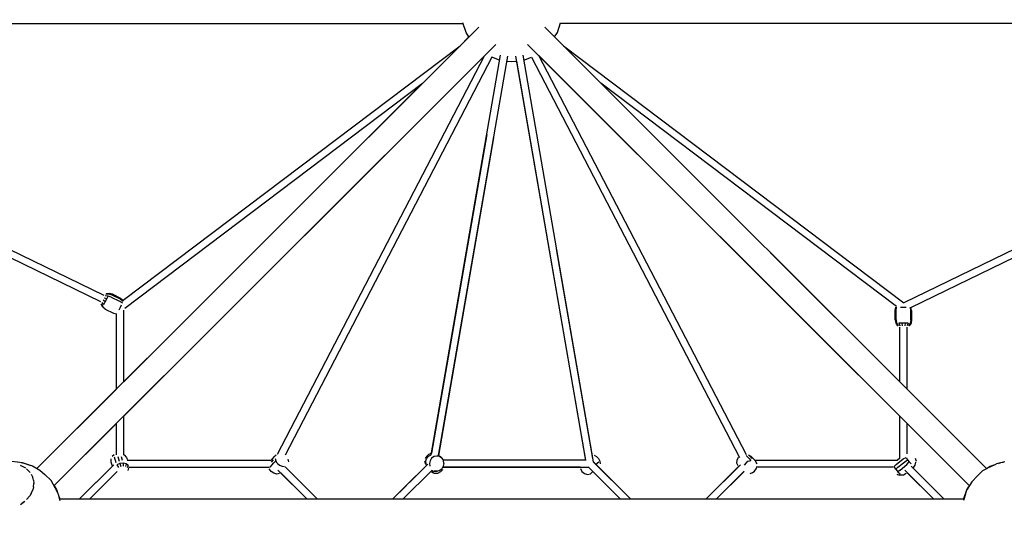
# Model space of a CAD drawing. Units: millimetres. Extents: x 559228 to 579888, y 6738 to 20499.
# Drawn here: x 568829 to 570946, y 13998 to 15060 of the extents above; entities that cross this region are included whole.
import ezdxf

# ---------------------------------------------------------------- set-up
doc = ezdxf.new("R2010")
doc.units = ezdxf.units.MM
doc.layers.add('DEFAULT', color=7, linetype='Continuous')
doc.dimstyles.new('Qitele Minor', dxfattribs={"dimscale": 85, "dimtxt": 2.5, "dimasz": 2, "dimexe": 1.5, "dimexo": 0, "dimgap": 2, "dimtad": 1, "dimdec": 0, "dimrnd": 10, "dimzin": 1, "dimtxsty": 'Standard', "dimblk": 'OBLIQUE', "dimcen": 2, "dimdle": 1, "dimclrd": 256, "dimclre": 256, "dimclrt": 256, "dimadec": 0, "dimazin": 0, "dimtfac": 1, "dimtdec": 0, "dimtmove": 0, "dimatfit": 3, "dimldrblk": 'OBLIQUE', "dimfxl": 2, "dimfxlon": 1, "dimlwd": 40, "dimlwe": 30, "dimarcsym": 0})

# ---------------------------------------------------------------- blocks, each defined once
blk = doc.blocks.new('A$C1F171C61')
at = {"layer": 'DEFAULT', "color": 0}
for p, q in [((8.681, 31.777), (19.429, 31.777)), ((19.466, 31.671), (19.429, 31.784)), ((20.552, 31.671), (20.59, 31.784)), ((31.337, 31.777), (20.59, 31.777)), ((8.653, 31.702), (15.158, 28.542)), ((14.361, 26.478), (19.617, 31.734)), ((19.499, 31.617), (19.466, 31.671)), ((20.402, 31.734), (25.658, 26.478)), ((20.519, 31.617), (20.552, 31.671)), ((31.363, 31.701), (24.674, 28.452)), ((15.12, 28.464), (8.618, 31.622)), ((19.821, 31.529), (14.563, 26.271)), ((15.386, 28.483), (19.394, 31.512)), ((19.499, 31.617), (19.394, 31.512)), ((25.453, 26.273), (20.197, 31.529)), ((20.625, 31.511), (24.674, 28.452)), ((24.758, 28.396), (31.403, 31.624)), ((15.393, 27.101), (19.686, 31.394)), ((17.223, 26.649), (19.686, 31.394)), ((19.052, 26.643), (19.875, 31.402)), ((20.981, 26.558), (20.143, 31.402)), ((22.8, 26.642), (20.332, 31.395)), ((20.332, 31.395), (24.626, 27.101)), ((19.774, 31.375), (17.315, 26.638)), ((19.138, 26.633), (19.961, 31.387)), ((19.865, 31.342), (19.774, 31.375)), ((19.951, 31.33), (20.009, 31.324)), ((20.009, 31.324), (20.068, 31.33)), ((20.89, 26.58), (20.058, 31.387)), ((20.887, 26.597), (20.068, 31.33)), ((20.154, 31.342), (20.244, 31.375)), ((20.244, 31.375), (22.717, 26.61)), ((18.949, 31.066), (15.393, 27.51)), ((15.405, 28.388), (18.949, 31.066)), ((24.587, 28.408), (21.07, 31.066)), ((19.712, 30.457), (19.055, 26.661)), ((19.793, 30.416), (19.138, 26.635)), ((20.974, 26.6), (20.542, 29.095)), ((24.625, 27.511), (23.089, 29.047)), ((15.173, 28.463), (15.147, 28.482)), ((15.191, 28.499), (15.16, 28.509)), ((15.207, 28.532), (15.172, 28.534)), ((15.173, 28.463), (15.191, 28.499)), ((15.218, 28.554), (15.181, 28.551)), ((15.222, 28.563), (15.184, 28.558)), ((15.191, 28.499), (15.207, 28.532)), ((15.242, 28.52), (15.207, 28.532)), ((15.254, 28.544), (15.218, 28.554)), ((15.258, 28.553), (15.222, 28.563)), ((15.242, 28.52), (15.342, 28.471)), ((15.354, 28.496), (15.254, 28.544)), ((15.358, 28.505), (15.258, 28.553)), ((15.342, 28.471), (15.377, 28.452)), ((15.354, 28.496), (15.386, 28.471)), ((15.358, 28.505), (15.386, 28.482)), ((15.143, 28.401), (15.124, 28.434)), ((15.147, 28.409), (15.127, 28.44)), ((15.158, 28.431), (15.135, 28.457)), ((15.173, 28.378), (15.143, 28.401)), ((15.158, 28.431), (15.173, 28.463)), ((15.173, 28.378), (15.273, 28.33)), ((15.349, 28.395), (15.335, 28.365)), ((15.364, 28.425), (15.349, 28.395)), ((15.393, 27.51), (15.393, 28.364)), ((24.572, 28.359), (24.58, 28.399)), ((24.572, 28.248), (24.572, 28.359)), ((24.581, 28.359), (24.587, 28.399)), ((24.581, 28.359), (24.587, 28.399)), ((24.581, 28.248), (24.581, 28.359)), ((24.581, 28.248), (24.581, 28.359)), ((24.635, 28.399), (24.669, 28.399)), ((24.669, 28.399), (24.703, 28.399)), ((24.756, 28.359), (24.751, 28.399)), ((24.756, 28.359), (24.751, 28.393)), ((24.756, 28.248), (24.756, 28.359)), ((24.756, 28.359), (24.756, 28.248)), ((24.766, 28.359), (24.758, 28.396)), ((24.766, 28.359), (24.766, 28.248)), ((15.273, 28.33), (15.306, 28.322)), ((15.306, 27.424), (15.306, 28.323)), ((24.572, 28.248), (24.579, 28.211)), ((24.581, 28.248), (24.588, 28.211)), ((24.581, 28.248), (24.588, 28.211)), ((24.756, 28.248), (24.75, 28.211)), ((24.756, 28.248), (24.75, 28.211)), ((24.766, 28.248), (24.759, 28.211)), ((24.579, 28.211), (24.6, 28.179)), ((24.588, 28.211), (24.607, 28.179)), ((24.588, 28.211), (24.607, 28.179)), ((24.613, 28.211), (24.625, 28.181)), ((24.649, 28.211), (24.613, 28.211)), ((24.613, 28.211), (24.626, 28.179)), ((24.625, 27.511), (24.625, 28.162)), ((24.689, 28.211), (24.649, 28.211)), ((24.649, 28.211), (24.654, 28.179)), ((24.689, 28.211), (24.684, 28.179)), ((24.725, 28.211), (24.689, 28.211)), ((24.725, 28.211), (24.712, 28.18)), ((24.725, 28.211), (24.712, 28.179)), ((24.712, 27.424), (24.712, 28.162)), ((24.75, 28.211), (24.731, 28.179)), ((24.75, 28.211), (24.731, 28.179)), ((24.759, 28.211), (24.738, 28.179)), ((15.306, 27.424), (14.361, 26.478)), ((25.658, 26.478), (24.712, 27.424)), ((15.393, 26.639), (15.393, 27.101)), ((24.626, 26.602), (24.626, 27.101)), ((14.563, 26.271), (15.306, 27.014)), ((15.306, 26.64), (15.306, 27.014)), ((24.712, 26.655), (24.712, 27.014)), ((24.712, 27.014), (25.453, 26.273)), ((15.243, 26.556), (15.245, 26.593)), ((15.28, 26.642), (15.257, 26.62)), ((15.279, 26.618), (15.3, 26.549)), ((15.322, 26.621), (15.338, 26.568)), ((15.38, 26.574), (15.367, 26.616)), ((15.424, 26.612), (15.401, 26.642)), ((15.424, 26.612), (15.434, 26.581)), ((17.18, 26.617), (17.147, 26.58)), ((17.18, 26.617), (17.205, 26.64)), ((17.196, 26.6), (17.202, 26.57)), ((17.356, 26.56), (17.35, 26.591)), ((18.997, 26.627), (18.98, 26.599)), ((18.984, 26.557), (18.993, 26.595)), ((18.993, 26.595), (19.018, 26.627)), ((19.023, 26.649), (18.997, 26.627)), ((19.018, 26.627), (19.052, 26.643)), ((19.023, 26.649), (19.055, 26.662)), ((19.056, 26.601), (19.037, 26.572)), ((19.085, 26.62), (19.056, 26.601)), ((19.118, 26.627), (19.085, 26.62)), ((19.15, 26.62), (19.118, 26.627)), ((19.166, 26.618), (19.129, 26.637)), ((19.178, 26.601), (19.15, 26.62)), ((19.192, 26.585), (19.166, 26.618)), ((19.178, 26.601), (19.196, 26.573)), ((20.988, 26.636), (21.018, 26.621)), ((21.018, 26.621), (21.042, 26.597)), ((21.042, 26.597), (21.056, 26.566)), ((22.689, 26.577), (22.705, 26.612)), ((22.797, 26.635), (22.833, 26.6)), ((22.824, 26.643), (22.853, 26.624)), ((22.871, 26.598), (22.824, 26.643)), ((22.833, 26.6), (22.855, 26.576)), ((22.901, 26.579), (22.853, 26.624)), ((24.583, 26.528), (24.665, 26.594)), ((24.593, 26.58), (24.626, 26.607)), ((24.665, 26.594), (24.701, 26.611)), ((24.701, 26.611), (24.717, 26.584)), ((24.809, 26.602), (24.819, 26.567)), ((14.061, 26.565), (14.157, 26.554)), ((14.132, 26.557), (14.186, 26.551)), ((14.157, 26.554), (14.205, 26.543)), ((14.162, 26.518), (14.225, 26.485)), ((14.186, 26.551), (14.287, 26.516)), ((14.205, 26.543), (14.308, 26.51)), ((14.238, 26.474), (14.278, 26.433)), ((14.308, 26.51), (14.396, 26.458)), ((15.274, 26.522), (14.864, 26.112)), ((15.258, 26.507), (14.864, 26.112)), ((15.258, 26.507), (15.243, 26.556)), ((15.347, 26.539), (15.312, 26.521)), ((15.312, 26.521), (15.331, 26.49)), ((15.386, 26.544), (15.347, 26.539)), ((15.347, 26.539), (15.358, 26.504)), ((15.421, 26.536), (15.386, 26.544)), ((15.386, 26.544), (15.388, 26.508)), ((15.421, 26.536), (15.415, 26.502)), ((15.446, 26.515), (15.421, 26.536)), ((15.433, 26.58), (17.147, 26.58)), ((15.446, 26.515), (15.434, 26.486)), ((15.447, 26.455), (15.455, 26.486)), ((15.455, 26.493), (17.126, 26.493)), ((17.145, 26.445), (17.123, 26.477)), ((17.133, 26.493), (17.18, 26.545)), ((17.171, 26.583), (17.145, 26.555)), ((17.18, 26.545), (17.202, 26.57)), ((17.219, 26.541), (17.202, 26.57)), ((17.219, 26.541), (17.245, 26.518)), ((17.245, 26.518), (17.276, 26.505)), ((17.276, 26.505), (17.306, 26.503)), ((17.313, 26.499), (17.699, 26.112)), ((18.592, 26.112), (19.009, 26.529)), ((18.75, 26.271), (18.993, 26.514)), ((18.993, 26.514), (18.791, 26.312)), ((18.985, 26.525), (18.976, 26.568)), ((18.984, 26.557), (18.992, 26.518)), ((19.037, 26.572), (19.03, 26.538)), ((19.03, 26.538), (19.036, 26.505)), ((19.147, 26.457), (19.176, 26.477)), ((19.195, 26.505), (19.176, 26.477)), ((19.187, 26.493), (20.923, 26.493)), ((20.823, 26.493), (19.191, 26.493)), ((20.894, 26.58), (19.193, 26.58)), ((20.859, 26.58), (19.193, 26.58)), ((19.202, 26.539), (19.195, 26.505)), ((19.202, 26.539), (19.196, 26.573)), ((20.825, 26.479), (20.844, 26.444)), ((20.92, 26.497), (21.304, 26.112)), ((20.923, 26.493), (21.304, 26.112)), ((20.979, 26.56), (21.427, 26.112)), ((20.981, 26.558), (21.17, 26.369)), ((21.01, 26.529), (21.046, 26.559)), ((21.292, 26.247), (21.012, 26.527)), ((21.056, 26.566), (21.059, 26.533)), ((22.319, 26.112), (22.731, 26.524)), ((22.707, 26.501), (22.319, 26.112)), ((22.687, 26.541), (22.689, 26.577)), ((22.702, 26.511), (22.687, 26.541)), ((22.796, 26.546), (22.776, 26.518)), ((22.823, 26.566), (22.796, 26.546)), ((22.823, 26.566), (22.855, 26.576)), ((22.898, 26.446), (22.918, 26.474)), ((22.899, 26.58), (24.598, 26.58)), ((22.901, 26.579), (22.924, 26.536)), ((22.918, 26.474), (22.927, 26.506)), ((24.547, 26.493), (22.923, 26.493)), ((24.583, 26.528), (24.56, 26.503)), ((24.578, 26.472), (24.56, 26.503)), ((24.602, 26.494), (24.578, 26.472)), ((24.602, 26.494), (24.684, 26.56)), ((24.629, 26.46), (24.711, 26.527)), ((24.684, 26.56), (24.717, 26.584)), ((24.711, 26.527), (24.738, 26.557)), ((24.717, 26.584), (24.738, 26.557)), ((24.762, 26.534), (24.738, 26.557)), ((25.154, 26.112), (24.761, 26.506)), ((24.783, 26.484), (24.81, 26.518)), ((24.81, 26.518), (24.818, 26.556)), ((25.699, 26.5), (25.61, 26.45)), ((25.658, 26.478), (25.702, 26.506)), ((25.699, 26.5), (25.778, 26.535)), ((25.702, 26.506), (25.748, 26.522)), ((25.876, 26.558), (25.778, 26.535)), ((25.799, 26.54), (25.829, 26.55)), ((25.829, 26.55), (25.861, 26.554)), ((14.292, 26.413), (14.312, 26.372)), ((14.32, 26.34), (14.312, 26.372)), ((14.396, 26.458), (14.453, 26.409)), ((14.528, 26.335), (14.453, 26.409)), ((14.987, 26.112), (15.316, 26.442)), ((17.178, 26.422), (17.145, 26.445)), ((17.214, 26.413), (17.178, 26.422)), ((17.246, 26.42), (17.214, 26.413)), ((17.228, 26.461), (17.577, 26.112)), ((17.261, 26.428), (17.577, 26.112)), ((19.062, 26.46), (18.714, 26.112)), ((19.089, 26.418), (19.057, 26.431)), ((19.059, 26.457), (19.076, 26.43)), ((19.082, 26.457), (19.114, 26.451)), ((19.084, 26.448), (19.126, 26.448)), ((19.127, 26.421), (19.089, 26.418)), ((19.114, 26.451), (19.147, 26.457)), ((19.163, 26.438), (19.127, 26.421)), ((19.19, 26.467), (19.163, 26.438)), ((20.844, 26.444), (20.875, 26.419)), ((20.875, 26.419), (20.911, 26.409)), ((20.911, 26.409), (20.946, 26.416)), ((20.971, 26.438), (20.946, 26.416)), ((21.076, 26.341), (20.969, 26.448)), ((22.776, 26.446), (22.442, 26.112)), ((22.769, 26.44), (22.442, 26.112)), ((22.871, 26.426), (22.84, 26.416)), ((22.871, 26.426), (22.898, 26.446)), ((24.578, 26.472), (24.603, 26.44)), ((24.59, 26.411), (24.62, 26.399)), ((24.629, 26.46), (24.603, 26.44)), ((24.603, 26.44), (24.629, 26.415)), ((24.653, 26.401), (24.62, 26.399)), ((24.669, 26.401), (24.632, 26.399)), ((24.701, 26.418), (24.669, 26.401)), ((24.684, 26.46), (25.032, 26.112)), ((24.715, 26.429), (25.032, 26.112)), ((25.551, 26.391), (25.481, 26.321)), ((25.551, 26.391), (25.61, 26.45)), ((14.32, 26.261), (14.311, 26.226)), ((14.32, 26.34), (14.324, 26.302)), ((14.32, 26.261), (14.324, 26.302)), ((14.577, 26.247), (14.528, 26.335)), ((14.565, 26.273), (14.593, 26.229)), ((14.618, 26.17), (14.577, 26.247)), ((18.757, 26.278), (18.592, 26.112)), ((25.424, 26.226), (25.442, 26.255)), ((25.481, 26.321), (25.428, 26.231)), ((14.238, 26.11), (14.274, 26.154)), ((14.292, 26.182), (14.274, 26.154)), ((14.292, 26.182), (14.311, 26.226)), ((14.593, 26.229), (14.606, 26.192)), ((14.636, 26.093), (14.618, 26.17)), ((14.625, 26.139), (14.636, 26.109)), ((25.383, 26.108), (25.424, 26.226)), ((25.406, 26.172), (25.383, 26.099)), ((25.406, 26.172), (25.428, 26.231)), ((14.163, 26.05), (14.217, 26.091)), ((14.215, 26.087), (14.186, 26.067)), ((25.383, 26.112), (14.636, 26.112))]:
    blk.add_line(p, q, dxfattribs=at)
blk = doc.blocks.new('_Oblique')
at = {"color": 0, "linetype": 'ByBlock', "lineweight": -2}
blk.add_line((-0.5, -0.5), (0.5, 0.5), dxfattribs=at)
blk = doc.blocks.new('*D9')
at = {"layer": 'DEFAULT', "lineweight": 30, "transparency": 16777216}
for p, q in [((566423.5, 18142.1), (566423.5, 18779.6)), ((573361.7, 18142.1), (573361.7, 18779.6))]:
    blk.add_line(p, q, dxfattribs=at)
at = {"layer": 'DEFAULT', "lineweight": 40, "transparency": 16777216}
blk.add_line((566168.5, 18652.1), (573616.7, 18652.1), dxfattribs=at)
at = {"layer": 'Defpoints', "color": 0, "transparency": 16777216}
for p in [(573361.7, 18652.1), (573361.7, 9345.7), (566423.5, 9227)]:
    blk.add_point(p, dxfattribs=at)
at = {"layer": 'DEFAULT', "lineweight": 40, "transparency": 16777216, "xscale": 340, "yscale": 340, "zscale": 340, "rotation": 180}
blk.add_blockref('_Oblique', (566423.5, 18652.1), dxfattribs=at)
at = {"layer": 'DEFAULT', "lineweight": 40, "transparency": 16777216, "xscale": 340, "yscale": 340, "zscale": 340}
blk.add_blockref('_Oblique', (573361.7, 18652.1), dxfattribs=at)
at = {"layer": 'DEFAULT', "transparency": 16777216, "insert": (569920.1, 19123.9), "char_height": 382.5, "attachment_point": 5}
blk.add_mtext('7230', dxfattribs=at)
blk = doc.blocks.new('*D11')
at = {"layer": 'DEFAULT', "lineweight": 30, "transparency": 16777216}
for p, q in [((564770, 19005.9), (564770, 19643.4)), ((575000, 19005.9), (575000, 19643.4))]:
    blk.add_line(p, q, dxfattribs=at)
at = {"layer": 'DEFAULT', "lineweight": 40, "transparency": 16777216}
blk.add_line((564515, 19515.9), (575255, 19515.9), dxfattribs=at)
at = {"layer": 'Defpoints', "color": 0, "transparency": 16777216}
for p in [(575000, 19515.9), (564770, 12789.8), (575000, 12789.8)]:
    blk.add_point(p, dxfattribs=at)
at = {"layer": 'DEFAULT', "lineweight": 40, "transparency": 16777216, "xscale": 340, "yscale": 340, "zscale": 340, "rotation": 180}
blk.add_blockref('_Oblique', (564770, 19515.9), dxfattribs=at)
at = {"layer": 'DEFAULT', "lineweight": 40, "transparency": 16777216, "xscale": 340, "yscale": 340, "zscale": 340}
blk.add_blockref('_Oblique', (575000, 19515.9), dxfattribs=at)
at = {"layer": 'DEFAULT', "transparency": 16777216, "insert": (569891.3, 19987.7), "char_height": 382.5, "attachment_point": 5}
blk.add_mtext('10230', dxfattribs=at)
blk = doc.blocks.new('*D12')
at = {"layer": 'DEFAULT', "lineweight": 40, "transparency": 16777216}
blk.add_line((563111.3, 18292.9), (563111.3, 7552.9), dxfattribs=at)
at = {"layer": 'DEFAULT', "lineweight": 30, "transparency": 16777216}
for p, q in [((563621.3, 18037.9), (562983.8, 18037.9)), ((563621.3, 7807.9), (562983.8, 7807.9))]:
    blk.add_line(p, q, dxfattribs=at)
at = {"layer": 'Defpoints', "color": 0, "transparency": 16777216}
for p in [(569678.5, 18037.9), (563111.3, 7807.9), (569678.5, 7807.9)]:
    blk.add_point(p, dxfattribs=at)
at = {"layer": 'DEFAULT', "lineweight": 40, "transparency": 16777216, "xscale": 340, "yscale": 340, "zscale": 340}
for p, rotation in [((563111.3, 18037.9), 90), ((563111.3, 7807.9), 270)]:
    blk.add_blockref('_Oblique', p, dxfattribs=dict(at, rotation=rotation))
at = {"layer": 'DEFAULT', "transparency": 16777216, "insert": (562639.5, 12922.9), "char_height": 382.5, "attachment_point": 5, "rotation": 90}
blk.add_mtext('10230', dxfattribs=at)

msp = doc.modelspace()

# ---------------------------------------------------------------- block references
at = {"layer": 'DEFAULT', "xscale": 180.7500000000002, "yscale": 180.7500000000002, "zscale": 180.7500000000002}
msp.add_blockref('A$C1F171C61', (566270, 9307.9), dxfattribs=at)

# ---------------------------------------------------------------- dimensions: what is measured, and where the dimension line sits
at = {"layer": 'DEFAULT'}
dim = msp.add_linear_dim(base=(575000, 19515.9), p1=(564770, 12789.8), p2=(575000, 12789.8), dimstyle='Qitele Minor', override={"dimtxt": 4.5, "dimasz": 4, "dimgap": 3.2, "dimdle": 3, "dimfxl": 6}, dxfattribs=at)
dim.commit()
dim.dimension.update_dxf_attribs({"geometry": '*D11', "text_midpoint": (569891.3, 19515.9), "dimtype": 160})
dim = msp.add_linear_dim(base=(573361.7, 18652.1), p1=(566423.5, 9227), p2=(573361.7, 9345.7), text='7230', dimstyle='Qitele Minor', override={"dimtxt": 4.5, "dimasz": 4, "dimgap": 3.2, "dimdle": 3, "dimfxl": 6}, dxfattribs=at)
dim.commit()
dim.dimension.update_dxf_attribs({"geometry": '*D9', "text_midpoint": (569920.1, 18652.1), "dimtype": 160})
dim = msp.add_linear_dim(base=(563111.3, 7807.9), p1=(569678.5, 18037.9), p2=(569678.5, 7807.9), angle=90, dimstyle='Qitele Minor', override={"dimtxt": 4.5, "dimasz": 4, "dimgap": 3.2, "dimdle": 3, "dimfxl": 6}, dxfattribs=at)
dim.commit()
dim.dimension.update_dxf_attribs({"geometry": '*D12', "text_midpoint": (563111.3, 12922.9), "dimtype": 160})

doc.saveas('drawing.dxf')
